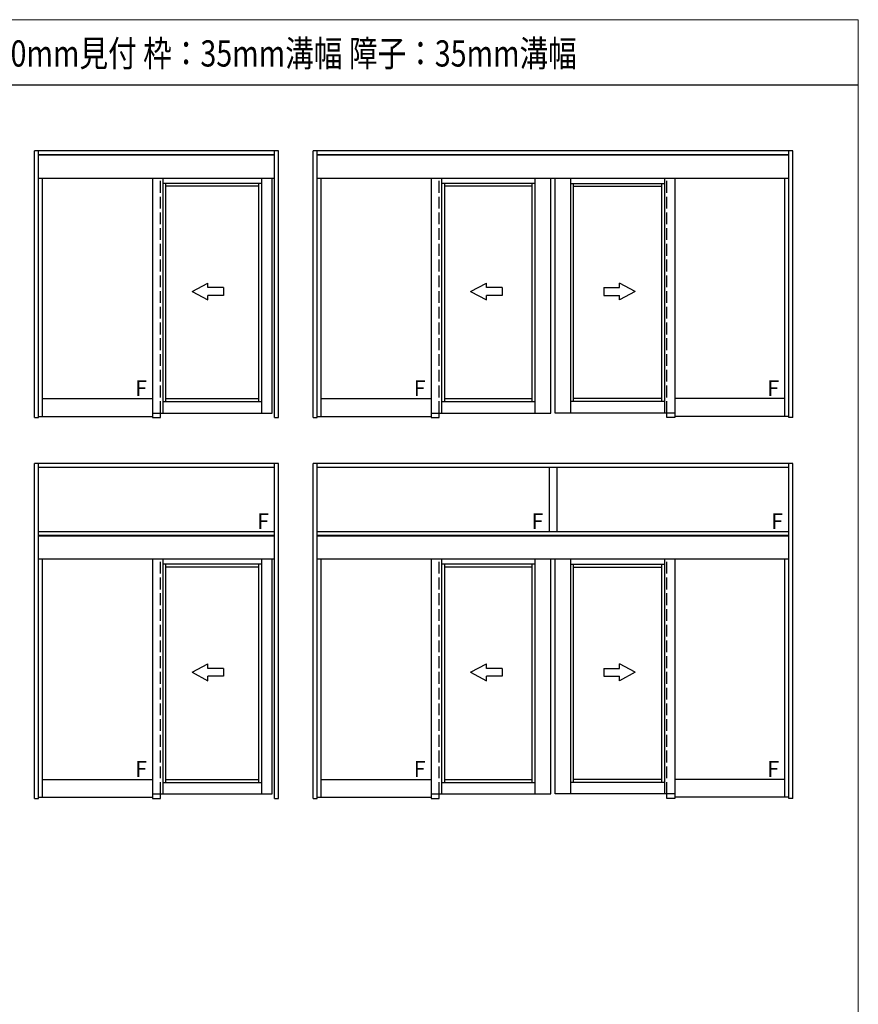
# Model space of a CAD drawing. Extents: x 0 to 875, y 0 to 1360.
# Drawn here: x 555 to 875, y 950 to 1325 of the extents above; entities that cross this region are included whole.
import ezdxf

# ---------------------------------------------------------------- set-up
doc = ezdxf.new("R2010")
doc.units = 0
doc.linetypes.add('YHIDDEN_1', pattern=[4, 3, -1])
for name, color, linetype, lineweight in [('USER1', 3, 'CONTINUOUS', 13), ('YKK_A1', 4, 'CONTINUOUS', 30), ('YKK_ZWAK', 7, 'CONTINUOUS', 30)]:
    doc.layers.add(name, color=color, linetype=linetype, lineweight=lineweight)
doc.styles.add('text-b', font='txt')

msp = doc.modelspace()

# ---------------------------------------------------------------- linework, layer by layer
at = {"layer": 'YKK_A1', "linetype": 'ByBlock', "lineweight": -2}
for p, q in [((561, 1173.25), (561, 1275)), ((654, 1275), (561, 1275)), ((562.5, 1173.25), (562.5, 1275)), ((652.5, 1273.5), (562.5, 1273.5)), ((652.5, 1273.3), (562.5, 1273.3)), ((652.5, 1173.25), (652.5, 1275)), ((654, 1173.25), (654, 1275)), ((667.2, 1173.25), (667.2, 1275)), ((850, 1275), (667.2, 1275)), ((668.7, 1173.25), (668.7, 1275)), ((848.5, 1273.5), (668.7, 1273.5)), ((848.5, 1273.3), (668.7, 1273.3)), ((848.5, 1173.25), (848.5, 1275)), ((850, 1173.25), (850, 1275)), ((652.5, 1264.5), (562.5, 1264.5)), ((564, 1173.75), (564, 1264.5)), ((606, 1264.5), (606, 1175)), ((609.9, 1264.5), (609.9, 1175)), ((647.6, 1262.6), (609.9, 1262.6)), ((611, 1179.4), (611, 1262.6)), ((646.5, 1179.4), (646.5, 1262.6)), ((647.6, 1175), (647.6, 1264.5)), ((651.5, 1175), (651.5, 1264.5)), ((848.5, 1264.5), (668.7, 1264.5)), ((670.2, 1173.75), (670.2, 1264.5)), ((712.2, 1264.5), (712.2, 1175)), ((716.1, 1264.5), (716.1, 1175)), ((751.83, 1262.6), (716.1, 1262.6)), ((717.2, 1262.6), (717.2, 1179.4)), ((750.73, 1179.4), (750.73, 1262.6)), ((751.83, 1175), (751.83, 1264.5)), ((757.73, 1175), (757.73, 1264.5)), ((759.48, 1175), (759.48, 1264.5)), ((765.38, 1175), (765.38, 1264.5)), ((765.38, 1262.6), (801.1, 1262.6)), ((766.48, 1179.4), (766.48, 1262.6)), ((800, 1262.6), (800, 1179.4)), ((801.1, 1264.5), (801.1, 1175)), ((805, 1264.5), (805, 1175)), ((847, 1173.75), (847, 1264.5)), ((646.5, 1261.5), (611, 1261.5)), ((750.73, 1261.5), (717.2, 1261.5)), ((766.48, 1261.5), (800, 1261.5)), ((564, 1180.5), (606, 1180.5)), ((609.9, 1179.4), (647.6, 1179.4)), ((611, 1180.5), (646.5, 1180.5)), ((670.2, 1180.5), (712.2, 1180.5)), ((716.1, 1179.4), (751.83, 1179.4)), ((717.2, 1180.5), (750.73, 1180.5)), ((801.1, 1179.4), (765.38, 1179.4)), ((800, 1180.5), (766.48, 1180.5)), ((847, 1180.5), (805, 1180.5)), ((561, 1173.25), (562.5, 1173.25)), ((562.5, 1173.75), (606, 1173.75)), ((606, 1175), (651.5, 1175)), ((606, 1175), (606, 1173.25)), ((606, 1173.25), (609, 1173.25)), ((609, 1173.25), (609, 1175)), ((652.5, 1173.25), (654, 1173.25)), ((667.2, 1173.25), (668.7, 1173.25)), ((668.7, 1173.75), (712.2, 1173.75)), ((712.2, 1175), (757.73, 1175)), ((712.2, 1175), (712.2, 1173.25)), ((712.2, 1173.25), (715.2, 1173.25)), ((715.2, 1173.25), (715.2, 1175)), ((805, 1175), (759.48, 1175)), ((802, 1173.25), (802, 1175)), ((805, 1173.25), (802, 1173.25)), ((805, 1175), (805, 1173.25)), ((848.5, 1173.75), (805, 1173.75)), ((850, 1173.25), (848.5, 1173.25)), ((561, 1028.02), (561, 1155.77)), ((654, 1155.77), (561, 1155.77)), ((562.5, 1028.02), (562.5, 1155.77)), ((652.5, 1154.27), (562.5, 1154.27)), ((652.5, 1028.02), (652.5, 1155.77)), ((654, 1028.02), (654, 1155.77)), ((667.2, 1028.02), (667.2, 1155.77)), ((850, 1155.77), (667.2, 1155.77)), ((668.7, 1028.02), (668.7, 1155.77)), ((848.5, 1154.27), (668.7, 1154.27)), ((757.1, 1154.27), (757.1, 1129.77)), ((760.1, 1154.27), (760.1, 1129.77)), ((848.5, 1028.02), (848.5, 1155.77)), ((850, 1028.02), (850, 1155.77)), ((652.5, 1129.77), (562.5, 1129.77)), ((652.5, 1128.27), (562.5, 1128.27)), ((652.5, 1128.07), (562.5, 1128.07)), ((848.5, 1129.77), (668.7, 1129.77)), ((848.5, 1128.27), (668.7, 1128.27)), ((848.5, 1128.07), (668.7, 1128.07)), ((652.5, 1119.27), (562.5, 1119.27)), ((564, 1028.52), (564, 1119.27)), ((606, 1119.27), (606, 1029.77)), ((609.9, 1119.27), (609.9, 1029.77)), ((647.6, 1029.77), (647.6, 1119.27)), ((651.5, 1029.77), (651.5, 1119.27)), ((848.5, 1119.27), (668.7, 1119.27)), ((670.2, 1028.52), (670.2, 1119.27)), ((712.2, 1119.27), (712.2, 1029.77)), ((716.1, 1119.27), (716.1, 1029.77)), ((751.83, 1029.77), (751.83, 1119.27)), ((757.73, 1029.77), (757.73, 1119.27)), ((759.48, 1029.77), (759.48, 1119.27)), ((765.38, 1029.77), (765.38, 1119.27)), ((801.1, 1119.27), (801.1, 1029.77)), ((805, 1119.27), (805, 1029.77)), ((847, 1028.52), (847, 1119.27)), ((647.6, 1117.37), (609.9, 1117.37)), ((611, 1034.17), (611, 1117.37)), ((646.5, 1116.27), (611, 1116.27)), ((646.5, 1034.17), (646.5, 1117.37)), ((751.83, 1117.37), (716.1, 1117.37)), ((717.2, 1117.37), (717.2, 1034.17)), ((750.73, 1116.27), (717.2, 1116.27)), ((750.73, 1034.17), (750.73, 1117.37)), ((765.38, 1117.37), (801.1, 1117.37)), ((766.48, 1034.17), (766.48, 1117.37)), ((766.48, 1116.27), (800, 1116.27)), ((800, 1117.37), (800, 1034.17)), ((564, 1035.27), (606, 1035.27)), ((609.9, 1034.17), (647.6, 1034.17)), ((611, 1035.27), (646.5, 1035.27)), ((670.2, 1035.27), (712.2, 1035.27)), ((716.1, 1034.17), (751.83, 1034.17)), ((717.2, 1035.27), (750.73, 1035.27)), ((801.1, 1034.17), (765.38, 1034.17)), ((800, 1035.27), (766.48, 1035.27)), ((847, 1035.27), (805, 1035.27)), ((606, 1029.77), (651.5, 1029.77)), ((606, 1029.77), (606, 1028.02)), ((609, 1028.02), (609, 1029.77)), ((712.2, 1029.77), (757.73, 1029.77)), ((712.2, 1029.77), (712.2, 1028.02)), ((715.2, 1028.02), (715.2, 1029.77)), ((805, 1029.77), (759.48, 1029.77)), ((802, 1028.02), (802, 1029.77)), ((805, 1029.77), (805, 1028.02)), ((561, 1028.02), (562.5, 1028.02)), ((562.5, 1028.52), (606, 1028.52)), ((606, 1028.02), (609, 1028.02)), ((652.5, 1028.02), (654, 1028.02)), ((667.2, 1028.02), (668.7, 1028.02)), ((668.7, 1028.52), (712.2, 1028.52)), ((712.2, 1028.02), (715.2, 1028.02)), ((805, 1028.02), (802, 1028.02)), ((848.5, 1028.52), (805, 1028.52)), ((850, 1028.02), (848.5, 1028.02))]:
    msp.add_line(p, q, dxfattribs=at)
at = {"layer": 'YKK_A1', "linetype": 'YHIDDEN_1', "lineweight": -2, "ltscale": 1.5}
for p, q in [((609, 1175), (609, 1264.5)), ((715.2, 1175), (715.2, 1264.5)), ((802, 1175), (802, 1264.5)), ((609, 1029.77), (609, 1119.27)), ((715.2, 1029.77), (715.2, 1119.27)), ((802, 1029.77), (802, 1119.27))]:
    msp.add_line(p, q, dxfattribs=at)
at = {"layer": 'YKK_A1'}
for p, q in [((621, 1221.38), (627, 1224.57)), ((627, 1222.88), (627, 1224.57)), ((727.2, 1221.38), (733.2, 1224.57)), ((733.2, 1222.88), (733.2, 1224.57)), ((790, 1221.38), (784, 1224.57)), ((784, 1222.88), (784, 1224.57)), ((621, 1221.38), (627, 1218.18)), ((633, 1222.88), (627, 1222.88)), ((633, 1222.88), (633, 1219.88)), ((727.2, 1221.38), (733.2, 1218.18)), ((739.2, 1222.88), (733.2, 1222.88)), ((739.2, 1222.88), (739.2, 1219.88)), ((778, 1222.88), (784, 1222.88)), ((778, 1222.88), (778, 1219.88)), ((790, 1221.38), (784, 1218.18)), ((633, 1219.88), (627, 1219.88)), ((627, 1218.18), (627, 1219.88)), ((739.2, 1219.88), (733.2, 1219.88)), ((733.2, 1218.18), (733.2, 1219.88)), ((778, 1219.88), (784, 1219.88)), ((784, 1218.18), (784, 1219.88)), ((621, 1076.15), (627, 1079.34)), ((627, 1077.65), (627, 1079.34)), ((633, 1077.65), (627, 1077.65)), ((633, 1077.65), (633, 1074.65)), ((727.2, 1076.15), (733.2, 1079.34)), ((733.2, 1077.65), (733.2, 1079.34)), ((739.2, 1077.65), (733.2, 1077.65)), ((739.2, 1077.65), (739.2, 1074.65)), ((778, 1077.65), (784, 1077.65)), ((778, 1077.65), (778, 1074.65)), ((790, 1076.15), (784, 1079.34)), ((784, 1077.65), (784, 1079.34)), ((621, 1076.15), (627, 1072.96)), ((633, 1074.65), (627, 1074.65)), ((627, 1072.96), (627, 1074.65)), ((727.2, 1076.15), (733.2, 1072.96)), ((739.2, 1074.65), (733.2, 1074.65)), ((733.2, 1072.96), (733.2, 1074.65)), ((778, 1074.65), (784, 1074.65)), ((790, 1076.15), (784, 1072.96)), ((784, 1072.96), (784, 1074.65))]:
    msp.add_line(p, q, dxfattribs=at)
at = {"layer": 'YKK_ZWAK', "lineweight": 20}
for p, q in [((875, 1325), (0, 1325)), ((875, 0), (875, 1325))]:
    msp.add_line(p, q, dxfattribs=at)
at = {"layer": 'YKK_ZWAK'}
msp.add_line((875, 1300), (0, 1300), dxfattribs=at)

# ---------------------------------------------------------------- texts
at = {"layer": 'USER1', "width": 0.8}
msp.add_text('片引き戸／引分け戸【かまちタイプ】 重量タイプ 自閉式 枠内 100見込 たてかまち100mm見付 枠：35mm溝幅 障子：35mm溝幅', height=10, dxfattribs=at).set_placement((138.24, 1307.13))
at = {"layer": 'YKK_A1', "style": 'text-b'}
for p in [(599.3, 1181.5), (705.5, 1181.5), (840.3, 1181.5), (645.8, 1130.77), (750.4, 1130.77), (841.8, 1130.77), (599.3, 1036.27), (705.5, 1036.27), (840.3, 1036.27)]:
    msp.add_text('F', height=6, dxfattribs=at).set_placement(p)

doc.saveas('drawing.dxf')
